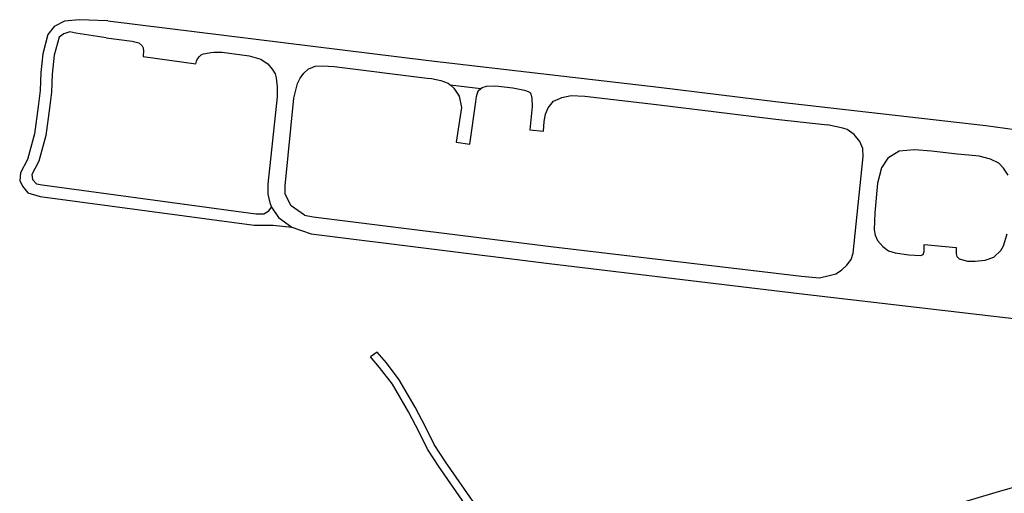
# Model space of a CAD drawing. Units: millimetres. Extents: x 81 to 10712, y -2487 to 7603.
# Drawn here: x 2587 to 2926, y 6437 to 6600 of the extents above; entities that cross this region are included whole.
import ezdxf

# ---------------------------------------------------------------- set-up
doc = ezdxf.new("R2010")
doc.units = ezdxf.units.MM
doc.layers.add('CAMINO_PRINCIPAL', color=2, linetype='Continuous', lineweight=25)

msp = doc.modelspace()

# ---------------------------------------------------------------- linework, layer by layer
at = {"layer": 'CAMINO_PRINCIPAL'}
for points in [[(2617.09, 6599.65), (2607.12, 6600.02), (2602.04, 6599.56), (2598.53, 6597.62), (2596.32, 6594.94), (2594.56, 6588.29), (2593.91, 6581.74), (2593.73, 6575.55), (2592.99, 6570.02), (2591.7, 6560.6), (2589.3, 6551.74), (2586.9, 6547.12), (2586.62, 6544.54), (2587.55, 6542.51), (2589.48, 6540.29), (2593.73, 6539), (2667.49, 6529.12), (2674.04, 6529.12), (2680.51, 6528.47)], [(2617.09, 6599.65), (2727.86, 6585.89), (2766.45, 6581.46), (2807.16, 6576.75), (2848.33, 6571.68), (2919.97, 6563.55), (2936.68, 6561.25)], [(2616.44, 6593.74), (2606.01, 6595.4), (2603.88, 6595.77), (2601.85, 6595.13), (2600.19, 6593.93), (2598.53, 6587.74), (2597.88, 6581.19), (2597.61, 6575), (2596.96, 6569.46), (2595.67, 6560.05), (2593.27, 6551.18), (2590.78, 6546.57), (2591.05, 6544.91), (2592.44, 6543.34), (2594.38, 6542.97), (2668.14, 6533), (2670.9, 6533), (2672.57, 6534.01), (2673.49, 6535.31)], [(2616.44, 6593.74), (2625.39, 6592.63), (2627.7, 6591.99), (2628.81, 6591.16), (2628.9, 6590.97), (2629.27, 6590.32), (2629.36, 6589.03), (2629.18, 6587.74), (2629.18, 6587.28), (2647.36, 6584.79), (2647.64, 6585.71), (2648.01, 6586.54), (2648.66, 6587.28), (2649.3, 6587.92), (2649.49, 6588.02), (2650.04, 6588.29), (2650.78, 6588.39), (2652.53, 6588.66), (2653.64, 6588.85), (2656.5, 6588.76), (2665.83, 6587.56), (2669.8, 6586.36), (2671.64, 6585.16)], [(2671.64, 6585.16), (2672.2, 6584.79), (2673.77, 6582.94), (2674.78, 6581.28), (2675.15, 6579.99), (2675.52, 6576.85), (2675.43, 6573.43), (2672.2, 6543.24), (2672.2, 6540.38), (2672.2, 6539.83), (2672.94, 6536.78), (2673.49, 6535.31), (2675.89, 6531.71), (2680.51, 6528.47)], [(2684.94, 6532.54), (2680.32, 6535.77), (2678.2, 6539.83), (2678.2, 6542.69), (2681.24, 6572.97), (2682.44, 6577.95), (2683.37, 6579.89), (2684.66, 6581.55), (2686.23, 6583.03), (2686.97, 6583.31)], [(2686.97, 6583.31), (2688.54, 6583.96), (2690.94, 6584.14), (2695.09, 6583.86), (2727.22, 6579.89), (2728.69, 6579.71), (2731.92, 6579.06), (2734.51, 6578.14), (2735.16, 6577.59), (2736.45, 6576.39), (2738.29, 6573.62), (2739.03, 6569.74), (2737.28, 6557.74)], [(2735.16, 6577.59), (2745.77, 6576.29)], [(2744.02, 6571.68), (2744.29, 6573.52), (2744.85, 6575.46), (2745.77, 6576.29), (2746.23, 6576.66), (2747.71, 6577.12), (2750.85, 6577.22)], [(2750.85, 6577.22), (2756.76, 6576.48)], [(2756.76, 6576.48), (2760.82, 6575.74), (2762.11, 6575.28), (2762.85, 6574.72), (2763.03, 6574.17), (2763.13, 6573.99), (2763.4, 6572.88), (2763.5, 6570.02), (2762.66, 6561.98), (2767.37, 6561.52), (2767.56, 6564.85), (2768.02, 6567.43), (2768.94, 6569.55), (2770.88, 6571.86), (2773.28, 6572.97), (2773.65, 6573.15), (2776.88, 6573.8), (2781.59, 6573.62)], [(2741.99, 6557.09), (2744.02, 6571.68)], [(2781.59, 6573.62), (2806.42, 6570.75), (2847.59, 6565.68), (2865.41, 6563.74)], [(2684.94, 6532.54), (2687.89, 6531.98), (2769.96, 6521.74), (2856.36, 6511.49), (2862.64, 6510.93), (2865.96, 6511.77), (2868.27, 6512.32), (2870.21, 6513.61), (2872.06, 6515.27), (2873.53, 6517.3), (2874.27, 6519.43), (2877.69, 6552.75), (2877.6, 6555.52), (2876.49, 6558.01), (2874.55, 6560.42), (2872.15, 6562.17), (2870.67, 6562.63), (2865.41, 6563.74)], [(2737.28, 6557.74), (2741.99, 6557.09)], [(2927.72, 6546.38), (2926.15, 6548.78), (2924.49, 6550.54), (2921.63, 6551.83), (2917.75, 6552.94), (2914.15, 6553.31), (2910.09, 6553.58), (2901.23, 6554.6), (2895.41, 6555.15), (2890.06, 6554.6), (2886.18, 6552.2), (2884.06, 6548.88), (2882.67, 6543.61), (2881.75, 6533.37), (2881.47, 6527.55), (2881.84, 6525.61), (2882.67, 6523.86), (2884.52, 6521.74), (2886.46, 6520.26), (2888.77, 6519.52), (2893.47, 6518.87), (2897.54, 6518.6), (2898.37, 6518.97), (2898.74, 6520.07), (2898.74, 6521.18), (2898.74, 6522.47), (2909.72, 6521.37), (2909.81, 6519.24), (2910, 6518.32), (2910.83, 6517.49), (2913.69, 6516.66), (2916.37, 6516.66), (2919.78, 6517.03), (2922.74, 6518.04), (2925.23, 6520.35), (2926.15, 6521.92), (2927.35, 6526.07)], [(2680.51, 6528.47), (2687.15, 6526.07), (2769.31, 6515.83), (2855.62, 6505.49), (2946.46, 6494.96)], [(2709.95, 6485.27), (2707.65, 6483.7)], [(2758.88, 6398.03), (2759.9, 6399.6), (2760.26, 6400.71), (2760.63, 6402.19), (2760.54, 6403.39), (2760.08, 6404.68), (2757.03, 6407.08), (2754.73, 6410.22), (2750.85, 6416.68), (2744.66, 6426.56), (2741.43, 6431.18), (2731.28, 6445.85), (2727.31, 6451.85), (2724.45, 6457.67), (2720.75, 6464.69), (2715.31, 6474.19), (2710.78, 6480.01), (2707.65, 6483.7)], [(2762.39, 6406.25), (2759.43, 6408.65), (2757.03, 6411.79), (2753.25, 6418.25), (2746.97, 6428.13), (2743.74, 6432.74), (2733.59, 6447.42), (2729.62, 6453.42), (2726.75, 6459.24), (2723.06, 6466.25), (2717.62, 6475.76), (2713.18, 6481.58), (2709.95, 6485.27)], [(2767.28, 6396.93), (2791.01, 6404.87), (2808.36, 6409.76), (2825.44, 6413.54), (2851.56, 6417.88), (2864.21, 6420.1), (2871.96, 6421.58), (2872.15, 6421.67), (2884.24, 6425.18), (2923.2, 6436.9), (2942.12, 6442.25), (2957.63, 6446.59), (2964.19, 6447.33), (2980.8, 6448.9), (2990.13, 6451.21), (2999.45, 6453.61), (2999.91, 6453.7), (3013.67, 6458.04), (3027.79, 6463.49), (3036.38, 6467.27), (3043.21, 6468.93), (3052.35, 6469.3), (3067.85, 6469.3)]]:
    msp.add_lwpolyline(points, dxfattribs=at)

doc.saveas('drawing.dxf')
